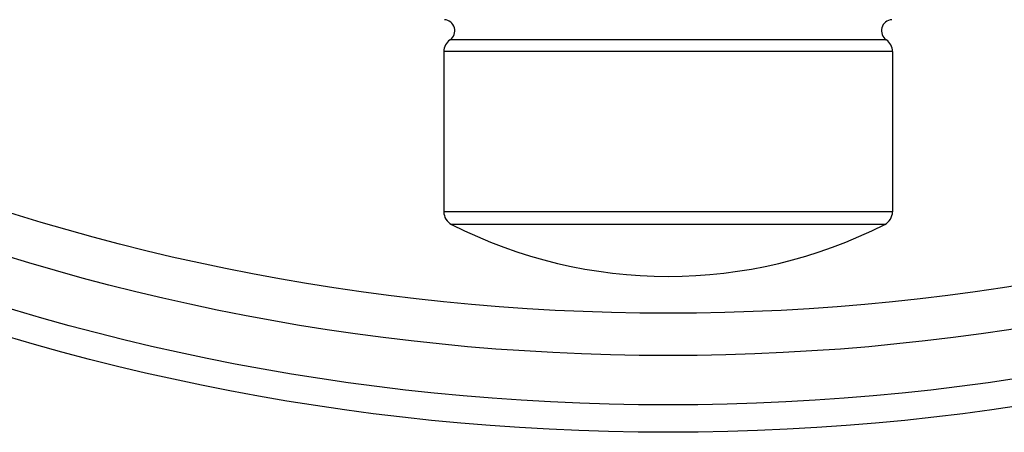
# Model space of a CAD drawing. Units: inches. Extents: x 0 to 11, y 0 to 8.5.
# Drawn here: x 4.4 to 5.8, y 1.3 to 1.9 of the extents above; entities that cross this region are included whole.
import ezdxf

# ---------------------------------------------------------------- set-up
doc = ezdxf.new("R2010")
doc.units = ezdxf.units.IN
doc.header["$LTSCALE"] = 0.605
doc.header["$MEASUREMENT"] = 0
doc.layers.get('0').update_dxf_attribs({"linetype": 'CONTINUOUS'})

msp = doc.modelspace()

# ---------------------------------------------------------------- linework, layer by layer
at = {"color": 7, "linetype": 'CONTINUOUS'}
for p, q in [((5.6387, 1.8922), (5.0261, 1.8922)), ((5.6474, 1.8756), (5.0174, 1.8756)), ((5.0174, 1.8756), (5.0174, 1.6508)), ((5.6474, 1.8756), (5.6474, 1.6508)), ((5.6474, 1.6508), (5.0174, 1.6508)), ((5.6365, 1.6329), (5.0283, 1.6329))]:
    msp.add_line(p, q, dxfattribs=at)
for radius in [3.25, 3.2116, 3.1422, 3.0828]:
    msp.add_circle((5.3324, 4.591), radius, dxfattribs=at)
for centre, radius, start, end in [((5.0174, 1.905), 0.0155, 304.2899, 86.762), ((5.6474, 1.905), 0.0155, 93.238, 235.7101), ((5.0374, 1.8756), 0.02, 124.2899, 180), ((5.6274, 1.8756), 0.02, 0, 55.7101), ((5.0374, 1.6508), 0.02, 180, 243.0093), ((5.6274, 1.6508), 0.02, 296.9907, 360), ((5.3324, 2.23), 0.67, 243.0093, 296.9907)]:
    msp.add_arc(centre, radius, start, end, dxfattribs=at)

doc.saveas('drawing.dxf')
